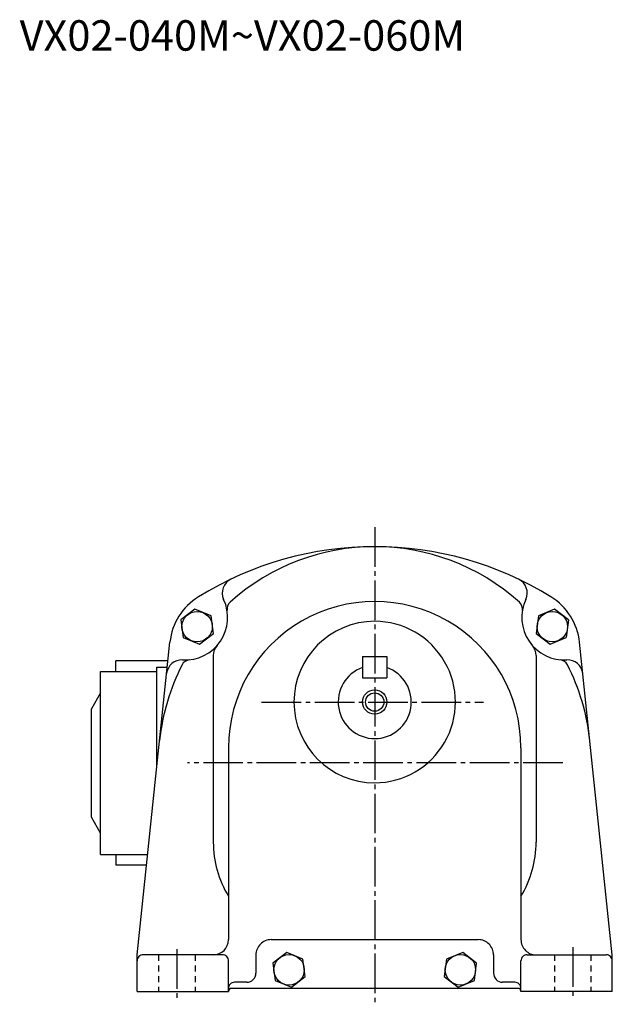
# Model space of a CAD drawing. Extents: x -611 to -67, y 38 to 445.
# Drawn here: x -262 to -67, y 38 to 361 of the extents above; entities that cross this region are included whole.
import ezdxf

# ---------------------------------------------------------------- set-up
doc = ezdxf.new("R2010")
doc.units = 0
doc.linetypes.add('CENTER', pattern=[17.5, 13, -1.5, 1.5, -1.5])
doc.linetypes.add('DASHED', pattern=[3.5, 2, -1.5])
doc.layers.get('0').update_dxf_attribs({"linetype": 'CONTINUOUS'})
doc.styles.get("Standard").update_dxf_attribs({"font": 'txt', "bigfont": 'BIGFONT'})

msp = doc.modelspace()

# ---------------------------------------------------------------- linework, layer by layer
at = {"color": 1, "linetype": 'CENTER'}
for p, q in [((-145.28094, 194.76712), (-145.28094, 38.113655)), ((-182.44952, 137.34793), (-109.58362, 137.34793)), ((-83.546112, 117.34795), (-206.78548, 117.34795)), ((-210.28096, 56.243042), (-210.28096, 39.032803)), ((-80.280945, 56.888424), (-80.280945, 39.463058))]:
    msp.add_line(p, q, dxfattribs=at)
at = {"color": 7, "linetype": 'CONTINUOUS'}
for p, q in [((-204.34598, 167.81606), (-208.92641, 164.30136)), ((-199.01196, 165.6066), (-204.34598, 167.81602)), ((-198.25838, 159.88252), (-199.01196, 165.60663)), ((-91.549911, 165.60652), (-92.303505, 159.88242)), ((-86.215858, 167.81599), (-91.549881, 165.60657)), ((-81.635429, 164.30127), (-86.215851, 167.81595)), ((-208.92641, 164.30136), (-208.17282, 158.57726)), ((-81.63549, 164.30135), (-82.389084, 158.57724)), ((-208.17281, 158.57724), (-202.83879, 156.36781)), ((-202.83879, 156.36783), (-198.25836, 159.88252)), ((-92.303467, 159.88242), (-87.723045, 156.36774)), ((-87.723045, 156.36777), (-82.389023, 158.57719)), ((-223.28094, 54.347942), (-212.51253, 156.9781)), ((-67.280945, 54.347946), (-78.04937, 156.97813)), ((-149.28094, 152.34793), (-141.28096, 152.34793)), ((-230.28094, 147.34795), (-230.28094, 150.84793)), ((-213.15573, 150.84793), (-230.28094, 150.84793)), ((-216.78094, 116.29723), (-216.78094, 148.84795)), ((-216.78094, 148.84795), (-213.36557, 148.84795)), ((-235.28094, 147.34795), (-216.78094, 147.34795)), ((-235.28094, 87.347946), (-235.28094, 147.34795)), ((-149.28094, 145.34793), (-141.28096, 145.34793)), ((-235.28091, 140.34793), (-238.28091, 135.15793)), ((-238.28094, 99.547943), (-238.28094, 135.15794)), ((-193.28094, 122.34793), (-193.28094, 59.347939)), ((-97.280945, 122.34793), (-97.280945, 59.347939)), ((-235.28093, 94.347939), (-238.28093, 99.547951)), ((-235.28094, 87.347946), (-219.81844, 87.347946)), ((-230.28094, 87.347946), (-230.28094, 83.847954)), ((-220.18565, 83.847954), (-230.28094, 83.847954)), ((-179.28094, 59.347939), (-111.28094, 59.347939)), ((-174.1618, 55.166916), (-178.74223, 51.652229)), ((-168.82777, 52.957478), (-174.16179, 55.166901)), ((-116.40006, 55.166916), (-121.73409, 52.957493)), ((-111.81965, 51.65221), (-116.40007, 55.166893)), ((-223.28094, 42.347946), (-223.28094, 54.347946)), ((-195.28093, 54.347946), (-221.28094, 54.347946)), ((-193.28094, 42.347946), (-193.28094, 52.347954)), ((-184.28094, 54.347946), (-184.28094, 48.347946)), ((-168.0742, 47.233391), (-168.8278, 52.957497)), ((-121.73412, 52.957485), (-122.48772, 47.233383)), ((-106.28094, 54.347946), (-106.28094, 48.347946)), ((-97.280945, 42.347946), (-97.280945, 52.347954)), ((-95.280952, 54.347946), (-69.280937, 54.347946)), ((-67.280945, 42.347946), (-67.280945, 54.347946)), ((-178.74226, 51.652233), (-177.98868, 45.928127)), ((-112.57326, 45.92812), (-111.81967, 51.652222)), ((-187.28094, 45.347946), (-191.28094, 45.347946)), ((-177.98863, 45.928104), (-172.65462, 43.718681)), ((-172.65463, 43.718708), (-168.0742, 47.233395)), ((-122.48768, 47.233364), (-117.90726, 43.718681)), ((-117.90726, 43.718712), (-112.57323, 45.928135)), ((-99.280937, 45.347946), (-103.28094, 45.347946)), ((-223.28094, 42.347946), (-193.28094, 42.347946)), ((-98.280952, 43.347954), (-192.28093, 43.347954)), ((-67.280945, 42.347946), (-97.280945, 42.347946))]:
    msp.add_line(p, q, dxfattribs=at)
at = {"color": 1, "linetype": 'CONTINUOUS'}
for p, q in [((-198.28093, 152.60048), (-198.28093, 91.347931)), ((-149.28094, 152.34793), (-149.28094, 145.34793)), ((-141.28096, 152.34793), (-141.28096, 145.34793)), ((-92.280952, 152.60048), (-92.280952, 91.347931))]:
    msp.add_line(p, q, dxfattribs=at)
at = {"color": 7, "linetype": 'DASHED'}
for p, q in [((-216.28093, 54.347946), (-216.28093, 42.347946)), ((-204.28093, 54.347946), (-204.28093, 42.347946)), ((-86.280952, 54.347946), (-86.280952, 42.347946)), ((-74.280945, 54.347946), (-74.280945, 42.347946))]:
    msp.add_line(p, q, dxfattribs=at)
at = {"color": 7, "linetype": 'CONTINUOUS'}
for centre, radius in [((-203.59241, 162.09192), 5), ((-86.969475, 162.09184), 5), ((-145.28094, 137.34793), 4), ((-145.28094, 137.34793), 3), ((-173.40823, 49.442802), 5), ((-117.1537, 49.442802), 5)]:
    msp.add_circle(centre, radius, dxfattribs=at)
for centre, radius, start, end in [((-145.28094, 78.347946), 110, 58.263836, 121.73617), ((-145.28094, 117.34795), 71, 47.999359, 132.00065), ((-190.34819, 173.18436), 5, 115.41756, 205.06297), ((-100.2137, 173.18436), 5, 334.93703, 64.582444), ((-192.62172, 154.89108), 20, 121.73617, 174.01019), ((-97.94017, 154.89108), 20, 5.9898155, 58.263836), ((-207.5592, 165.13568), 13.999998, 266.80064, 25.062969), ((-190.78239, 167.88127), 3, 132.00065, 189.29434), ((-145.28094, 122.34793), 48, 0, 180.00001), ((-99.779488, 167.88127), 3, 350.70567, 47.999359), ((-83.002678, 165.13568), 13.999998, 154.93704, 273.19937), ((-145.28094, 137.34793), 26.500002, 90.000003, 270), ((-145.28094, 137.34793), 26.500002, 270, 90.000003), ((-193.28094, 152.60048), 5, 138.71941, 180.00001), ((-97.280945, 152.60048), 5, 0, 41.280591), ((-145.28094, 117.34795), 71, 152.99942, 174.01019), ((-208.6196, 146.16528), 5, 86.800639, 174.01019), ((-205.86908, 148.21991), 3, 95.705738, 152.99942), ((-84.69281, 148.21991), 3, 27.000573, 84.294261), ((-81.942284, 146.16528), 5, 5.9898155, 93.199359), ((-145.28094, 117.34795), 71, 5.9898142, 27.000573), ((-145.28094, 137.34793), 12, 109.47122, 70.528789), ((-164.28094, 91.347931), 34, 179.99999, 211.46697), ((-126.28094, 91.347931), 34, 328.53302, 0), ((-198.28093, 59.347939), 5, 270, 0), ((-179.28094, 54.347946), 5, 90.000003, 180.00001), ((-111.28094, 54.347946), 5, 0, 90.000003), ((-92.280952, 59.347939), 5, 179.99999, 270), ((-221.28094, 52.347954), 2, 90.000003, 180.00001), ((-195.28093, 52.347954), 2, 0, 90.000003), ((-95.280952, 52.347954), 2, 90.000003, 180.00001), ((-69.280937, 52.347954), 2, 0, 90.000003), ((-191.28094, 43.347954), 2, 90.000003, 180.00001), ((-187.28094, 48.347946), 3, 270, 0), ((-103.28094, 48.347946), 3, 179.99999, 270), ((-99.280937, 43.347954), 2, 0, 90.000003), ((-192.28093, 42.347946), 1, 90.000003, 180.00001), ((-98.280952, 42.347946), 1, 0, 90.000003)]:
    msp.add_arc(centre, radius, start, end, dxfattribs=at)

# ---------------------------------------------------------------- texts
at = {"color": 0, "linetype": 'CONTINUOUS'}
msp.add_text('VX02-040M~VX02-060M', height=10, dxfattribs=at).set_placement((-261.848851, 351.194163))

doc.saveas('drawing.dxf')
